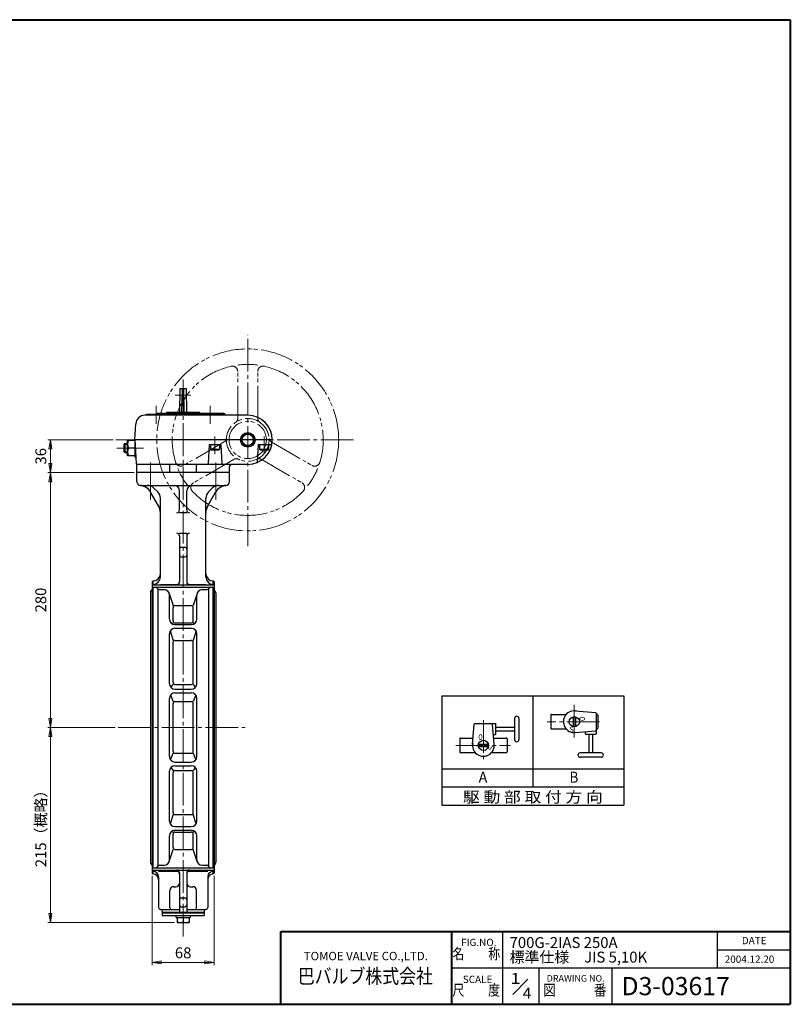
# Model space of a CAD drawing. Extents: x -720 to 800, y -554 to 528.
# Drawn here: x -47 to 800, y -554 to 528 of the extents above; entities that cross this region are included whole.
import ezdxf
from ezdxf.enums import TextEntityAlignment as Align

# ---------------------------------------------------------------- set-up
doc = ezdxf.new("R2010")
doc.units = 0
doc.header["$LTSCALE"] = 4
doc.header["$MEASUREMENT"] = 0
doc.linetypes.add('CENTER', pattern=[12, 9, -1, 1, -1])
doc.linetypes.add('PHANTOM', pattern=[13.5, 9, -1, 1, -0.5, 1, -1])
doc.layers.get('0').update_dxf_attribs({"linetype": 'CONTINUOUS'})
doc.layers.get('Defpoints').update_dxf_attribs({"color": 8, "linetype": 'CONTINUOUS'})
for name, color, linetype in [('1', 2, 'CONTINUOUS'), ('18', 7, 'CONTINUOUS'), ('2', 3, 'CONTINUOUS'), ('20', 7, 'CONTINUOUS')]:
    doc.layers.add(name, color=color, linetype=linetype)
doc.layers.add('SCALE', color=6, linetype='CONTINUOUS', lineweight=13)
doc.styles.get("Standard").update_dxf_attribs({"font": 'simplex.shx', "bigfont": 'BIGFONT.shx'})
doc.dimstyles.new('STD （1／4）', dxfattribs={"dimscale": 4, "dimtxt": 3, "dimasz": 2.5, "dimexe": 0.75, "dimexo": 0.75, "dimgap": 0.75, "dimtad": 1, "dimdsep": 46, "dimtxsty": 'STANDARD', "dimblk": 'CLOSED', "dimcen": 2.5, "dimclrd": 6, "dimclre": 6, "dimclrt": 2, "dimadec": 0, "dimazin": 2, "dimtfac": 1, "dimtmove": 0, "dimatfit": 3, "dimldrblk": 'CLOSED', "dimfxl": 1, "dimlwd": 13, "dimlwe": 13, "dimarcsym": 0})

# ---------------------------------------------------------------- blocks, each defined once
blk = doc.blocks.new('_Closed')
at = {"color": 0, "linetype": 'ByBlock', "lineweight": -2}
for p, q in [((-1, 0.17), (0, 0)), ((-1, 0.17), (-1, -0.17)), ((0, 0), (-1, -0.17)), ((0, 0), (-1, 0))]:
    blk.add_line(p, q, dxfattribs=at)
blk = doc.blocks.new('*D8')
at = {"layer": 'Defpoints', "color": 0}
for p in [(98.514369, -409.76731), (166.514369, -409.76731), (166.514369, -508.000763)]:
    blk.add_point(p, dxfattribs=at)
at = {"layer": 'SCALE', "color": 6, "lineweight": 13}
for p, q in [((98.514369, -412.76731), (98.514369, -511.000763)), ((166.514369, -412.76731), (166.514369, -511.000763)), ((108.514369, -508.000763), (156.514369, -508.000763))]:
    blk.add_line(p, q, dxfattribs=at)
at = {"layer": 'SCALE', "color": 6, "lineweight": 13, "xscale": 10, "yscale": 10, "zscale": 10, "rotation": 180}
blk.add_blockref('_Closed', (98.514369, -508.000763), dxfattribs=at)
at = {"layer": 'SCALE', "color": 6, "lineweight": 13, "xscale": 10, "yscale": 10, "zscale": 10}
blk.add_blockref('_Closed', (166.514369, -508.000763), dxfattribs=at)
at = {"layer": 'SCALE', "color": 2, "insert": (132.514369, -499.000763), "char_height": 12, "attachment_point": 5}
blk.add_mtext('68', dxfattribs=at)
blk = doc.blocks.new('*D9')
at = {"layer": 'Defpoints', "color": 0}
for p in [(-13.410133, 30.23269), (81.514369, 30.23269), (60.956752, -249.76731)]:
    blk.add_point(p, dxfattribs=at)
at = {"layer": 'SCALE', "color": 6, "lineweight": 13}
for p, q in [((78.514369, 30.23269), (-16.410133, 30.23269)), ((-13.410133, -239.76731), (-13.410133, 20.23269)), ((57.956752, -249.76731), (-16.410133, -249.76731))]:
    blk.add_line(p, q, dxfattribs=at)
at = {"layer": 'SCALE', "color": 6, "lineweight": 13, "xscale": 10, "yscale": 10, "zscale": 10}
for p, rotation in [((-13.410133, 30.23269), 90), ((-13.410133, -249.76731), 270)]:
    blk.add_blockref('_Closed', p, dxfattribs=dict(at, rotation=rotation))
at = {"layer": 'SCALE', "color": 2, "insert": (-22.410133, -109.76731), "char_height": 12, "attachment_point": 5, "rotation": 90}
blk.add_mtext('280', dxfattribs=at)
blk = doc.blocks.new('*D10')
at = {"layer": 'Defpoints', "color": 0}
for p in [(-13.410133, 66.23269), (58.60052, 66.23269), (81.514369, 30.23269)]:
    blk.add_point(p, dxfattribs=at)
at = {"layer": 'SCALE', "color": 6, "lineweight": 13}
for p, q in [((55.60052, 66.23269), (-16.410133, 66.23269)), ((-13.410133, 40.23269), (-13.410133, 56.23269)), ((78.514369, 30.23269), (-16.410133, 30.23269))]:
    blk.add_line(p, q, dxfattribs=at)
at = {"layer": 'SCALE', "color": 6, "lineweight": 13, "xscale": 10, "yscale": 10, "zscale": 10}
for p, rotation in [((-13.410133, 66.23269), 90), ((-13.410133, 30.23269), 270)]:
    blk.add_blockref('_Closed', p, dxfattribs=dict(at, rotation=rotation))
at = {"layer": 'SCALE', "color": 2, "insert": (-22.410133, 48.23269), "char_height": 12, "attachment_point": 5, "rotation": 90}
blk.add_mtext('36', dxfattribs=at)
blk = doc.blocks.new('*D15')
at = {"layer": 'Defpoints', "color": 0}
for p in [(-13.410133, -249.76731), (60.956752, -249.76731), (126.014369, -464.06731)]:
    blk.add_point(p, dxfattribs=at)
at = {"layer": 'SCALE', "color": 6, "lineweight": 13}
for p, q in [((57.956752, -249.76731), (-16.410133, -249.76731)), ((-13.410133, -454.06731), (-13.410133, -259.76731)), ((123.014369, -464.06731), (-16.410133, -464.06731))]:
    blk.add_line(p, q, dxfattribs=at)
at = {"layer": 'SCALE', "color": 6, "lineweight": 13, "xscale": 10, "yscale": 10, "zscale": 10}
for p, rotation in [((-13.410133, -249.76731), 90), ((-13.410133, -464.06731), 270)]:
    blk.add_blockref('_Closed', p, dxfattribs=dict(at, rotation=rotation))
at = {"layer": 'SCALE', "color": 2, "insert": (-22.410133, -356.91731), "char_height": 12, "attachment_point": 5, "rotation": 90}
blk.add_mtext('215（概略）', dxfattribs=at)

msp = doc.modelspace()

# ---------------------------------------------------------------- linework, layer by layer
at = {"layer": '1', "color": 2, "linetype": 'CENTER', "lineweight": 13}
for p, q in [((132.514369, 132.45929), (132.514369, -479.494908)), ((96.514369, 0.329902), (96.514369, 40.745281)), ((168.514369, 0.329902), (168.514369, 40.745281)), ((60.956752, -249.76731), (200.826076, -249.76731))]:
    msp.add_line(p, q, dxfattribs=at)
at = {"layer": '1'}
for p, q in [((81.514369, 20.23269), (81.514369, 30.23269)), ((183.514369, 20.23269), (183.514369, 30.23269)), ((85.514369, 16.23269), (179.514369, 16.23269)), ((100.443301, 13.303758), (104.585437, 9.161622)), ((164.585437, 13.303758), (160.443301, 9.161622)), ((105.50475, -6.286548), (96.788547, 8.810358)), ((107.514369, -84.572907), (107.514369, 2.090555)), ((128.514369, -10.786548), (128.514369, 10.23269)), ((136.514369, -10.786548), (136.514369, 10.23269)), ((157.514369, -84.572907), (157.514369, 2.090555)), ((159.523988, -6.286548), (168.240191, 8.810358)), ((136.514369, -13.786548), (128.514369, -13.786548)), ((128.514369, -36.279483), (136.514369, -36.279483)), ((128.514369, -39.279483), (128.514369, -90.095624)), ((136.514369, -39.279483), (136.514369, -90.095624)), ((130.514369, -51.719144), (134.514369, -51.719144)), ((130.514369, -62.437101), (134.514369, -62.437101)), ((99.514369, -88.76731), (98.514369, -89.76731)), ((98.514369, -89.76731), (98.514369, -409.76731)), ((98.514369, -93.095624), (166.514369, -93.095624)), ((98.514369, -95.591558), (166.514369, -95.591558)), ((99.514369, -93.095624), (99.514369, -88.76731)), ((99.514369, -403.943062), (99.514369, -95.591558)), ((107.514369, -92.572907), (125.514369, -92.572907)), ((139.514369, -92.572907), (157.514369, -92.572907)), ((165.514369, -88.76731), (166.514369, -89.76731)), ((165.514369, -93.095624), (165.514369, -88.76731)), ((165.514369, -403.943062), (165.514369, -95.591558)), ((166.514369, -89.76731), (166.514369, -409.76731)), ((96.514369, -101.798439), (96.514369, -397.736181)), ((96.777883, -100.806161), (97.938528, -98.775032)), ((104.514369, -97.591558), (104.514369, -401.943062)), ((106.303866, -98.311046), (111.514369, -98.311046)), ((117.239948, -102.517238), (121.399869, -115.795117)), ((117.514369, -130.76731), (117.514369, -104.311046)), ((147.78879, -102.517238), (143.628869, -115.795117)), ((147.514369, -130.76731), (147.514369, -104.311046)), ((153.514369, -98.311046), (158.724872, -98.311046)), ((160.514369, -97.591558), (160.514369, -401.943062)), ((168.250855, -100.806161), (167.09021, -98.775032)), ((168.514369, -101.798439), (168.514369, -397.736181)), ((121.399869, -132.665839), (121.399869, -117.909617)), ((123.514369, -115.795117), (141.514369, -115.795117)), ((143.628869, -132.665839), (143.628869, -117.909617)), ((119.892775, -135.551038), (121.399869, -134.780339)), ((123.514369, -134.780339), (141.514369, -134.780339)), ((123.514369, -136.76731), (141.514369, -136.76731)), ((145.135963, -135.551038), (143.628869, -134.780339)), ((117.514369, -201.76731), (117.514369, -146.76731)), ((118.365274, -143.687242), (121.399869, -154.100643)), ((123.514369, -140.76731), (141.514369, -140.76731)), ((146.663464, -143.687242), (143.628869, -154.100643)), ((147.514369, -201.76731), (147.514369, -146.76731)), ((121.399869, -200.293074), (121.399869, -156.215143)), ((123.514369, -154.100643), (141.514369, -154.100643)), ((143.628869, -200.293074), (143.628869, -156.215143)), ((118.999372, -205.718867), (121.399869, -202.407574)), ((123.514369, -202.407574), (141.514369, -202.407574)), ((143.628869, -202.407574), (146.029366, -205.718867)), ((118.569268, -214.369373), (121.399869, -221.351468)), ((123.514369, -207.76731), (141.514369, -207.76731)), ((123.514369, -211.76731), (141.514369, -211.76731)), ((146.45947, -214.369373), (143.628869, -221.351468)), ((117.514369, -281.76731), (117.514369, -217.76731)), ((121.399869, -276.068651), (121.399869, -223.465968)), ((123.514369, -221.351468), (141.514369, -221.351468)), ((143.628869, -276.068651), (143.628869, -223.465968)), ((147.514369, -281.76731), (147.514369, -217.76731)), ((118.569268, -285.165247), (121.399869, -278.183151)), ((123.514369, -278.183151), (141.514369, -278.183151)), ((143.628869, -278.183151), (146.45947, -285.165247)), ((123.514369, -287.76731), (141.514369, -287.76731)), ((123.514369, -291.76731), (141.514369, -291.76731)), ((117.514369, -352.76731), (117.514369, -297.76731)), ((118.999372, -293.815753), (121.399869, -297.127046)), ((121.399869, -343.319477), (121.399869, -299.241546)), ((123.514369, -297.127046), (141.514369, -297.127046)), ((146.029366, -293.815753), (143.628869, -297.127046)), ((143.628869, -343.319477), (143.628869, -299.241546)), ((147.514369, -352.76731), (147.514369, -297.76731)), ((121.399869, -345.433977), (118.365274, -355.847378)), ((123.514369, -345.433977), (141.514369, -345.433977)), ((146.663464, -355.847378), (143.628869, -345.433977)), ((119.892775, -363.983581), (121.399869, -364.754281)), ((121.399869, -381.625003), (121.399869, -366.868781)), ((123.514369, -358.76731), (141.514369, -358.76731)), ((123.514369, -362.76731), (141.514369, -362.76731)), ((123.514369, -364.754281), (141.514369, -364.754281)), ((145.135963, -363.983581), (143.628869, -364.754281)), ((143.628869, -381.625003), (143.628869, -366.868781)), ((117.514369, -395.223574), (117.514369, -368.76731)), ((147.514369, -395.223574), (147.514369, -368.76731)), ((117.239948, -397.017381), (121.399869, -383.739503)), ((123.514369, -383.739503), (141.514369, -383.739503)), ((147.78879, -397.017381), (143.628869, -383.739503)), ((96.777883, -398.728459), (97.938528, -400.759588)), ((168.250855, -398.728459), (167.09021, -400.759588)), ((98.514369, -403.943062), (166.514369, -403.943062)), ((98.514369, -406.438996), (166.514369, -406.438996)), ((98.514369, -409.76731), (99.514369, -410.76731)), ((99.514369, -410.76731), (99.514369, -406.438996)), ((105.514369, -407.854792), (125.514369, -407.854792)), ((106.303866, -401.223574), (111.514369, -401.223574)), ((128.514369, -409.438996), (128.514369, -452.76731)), ((136.514369, -409.438996), (136.514369, -452.76731)), ((139.514369, -407.854792), (159.514369, -407.854792)), ((153.514369, -401.223574), (158.724872, -401.223574)), ((165.514369, -410.76731), (165.514369, -406.438996)), ((166.514369, -409.76731), (165.514369, -410.76731)), ((105.514369, -413.854792), (105.514369, -447.76731)), ((159.514369, -413.854792), (159.514369, -447.76731)), ((117.78883, -447.76731), (117.78883, -428.76731)), ((121.78883, -424.76731), (124.514369, -424.76731)), ((140.514369, -424.76731), (143.239908, -424.76731)), ((147.239908, -447.76731), (147.239908, -428.76731)), ((130.514369, -437.097518), (134.514369, -437.097518)), ((107.514369, -449.76731), (128.514369, -449.76731)), ((109.514369, -451.76731), (109.514369, -456.56731)), ((109.514369, -452.76731), (155.514369, -452.76731)), ((109.514369, -453.56731), (155.514369, -453.56731)), ((130.514369, -446.866723), (134.514369, -446.866723)), ((136.514369, -449.76731), (157.514369, -449.76731)), ((155.514369, -451.76731), (155.514369, -456.56731)), ((109.514369, -456.56731), (155.514369, -456.56731)), ((124.814369, -458.56731), (124.814369, -456.56731)), ((124.814369, -458.56731), (140.214369, -458.56731)), ((126.014369, -458.56731), (126.014369, -464.06731)), ((126.014369, -464.06731), (139.014369, -464.06731)), ((132.514369, -458.56731), (132.514369, -463.345622)), ((139.014369, -458.56731), (139.014369, -464.06731)), ((140.214369, -456.56731), (140.214369, -458.56731))]:
    msp.add_line(p, q, dxfattribs=at)
for centre, radius, start, end in [((85.514369, 20.23269), 4, 180, 270), ((83.798166, 1.310358), 15, 30, 84.817612), ((93.372233, 6.23269), 10, 45, 90), ((122.514369, 10.23269), 6, 0, 90), ((142.514369, 10.23269), 6, 90, 180), ((171.656505, 6.23269), 10, 90, 135), ((181.230572, 1.310358), 15, 95.182388, 150), ((179.514369, 20.23269), 4, 270, 360), ((97.514369, 2.090555), 10, 360, 45), ((167.514369, 2.090555), 10, 135, 180), ((92.514369, -13.786548), 15, 0, 30), ((125.514369, -10.786548), 3, 270, 360), ((139.514369, -10.786548), 3, 180, 270), ((172.514369, -13.786548), 15, 150, 180), ((125.514369, -39.279483), 3, 0, 90), ((139.514369, -39.279483), 3, 90, 180), ((130.514369, -53.719144), 2, 90, 180), ((134.514369, -53.719144), 2, 0, 90), ((130.514369, -60.437101), 2, 180, 270), ((134.514369, -60.437101), 2, 270, 360), ((99.514369, -80.76731), 8, 270, 360), ((99.514369, -84.572907), 8, 270, 360), ((165.514369, -80.76731), 8, 180, 270), ((165.514369, -84.572907), 8, 180, 270), ((102.514369, -97.591558), 2, 0, 90), ((106.303866, -96.311046), 2, 198.670675, 270), ((125.514369, -89.572907), 3, 270, 360), ((125.514369, -90.095624), 3, 270, 360), ((139.514369, -89.572907), 3, 180, 270), ((139.514369, -90.095624), 3, 180, 270), ((158.724872, -96.311046), 2, 270, 341.329325), ((162.514369, -97.591558), 2, 90, 180), ((98.514369, -101.798439), 2, 150.255119, 180), ((99.675014, -99.76731), 2, 125.473231, 150.255119), ((111.514369, -104.311046), 6, 0, 90), ((153.514369, -104.311046), 6, 90, 180), ((165.353724, -99.76731), 2, 29.744881, 54.526769), ((166.514369, -101.798439), 2, 0, 29.744881), ((123.514369, -117.909617), 2.1145, 90, 180), ((141.514369, -117.909617), 2.1145, 0, 90), ((123.514369, -130.76731), 6, 180, 270), ((123.514369, -132.665839), 2.1145, 180, 270), ((141.514369, -130.76731), 6, 270, 360), ((141.514369, -132.665839), 2.1145, 270, 360), ((123.514369, -146.76731), 6, 90, 180), ((141.514369, -146.76731), 6, 0, 90), ((123.514369, -156.215143), 2.1145, 90, 180), ((141.514369, -156.215143), 2.1145, 0, 90), ((123.514369, -201.76731), 6, 180, 270), ((123.514369, -200.293074), 2.1145, 180, 270), ((141.514369, -200.293074), 2.1145, 270, 360), ((141.514369, -201.76731), 6, 270, 360), ((123.514369, -217.76731), 6, 90, 180), ((141.514369, -217.76731), 6, 0, 90), ((123.514369, -223.465968), 2.1145, 90, 180), ((141.514369, -223.465968), 2.1145, 0, 90), ((123.514369, -276.068651), 2.1145, 180, 270), ((141.514369, -276.068651), 2.1145, 270, 360), ((123.514369, -281.76731), 6, 180, 270), ((123.514369, -297.76731), 6, 90, 180), ((141.514369, -281.76731), 6, 270, 0), ((141.514369, -297.76731), 6, 0, 90), ((123.514369, -299.241546), 2.1145, 90, 180), ((141.514369, -299.241546), 2.1145, 0, 90), ((123.514369, -343.319477), 2.1145, 180, 270), ((141.514369, -343.319477), 2.1145, 270, 360), ((123.514369, -352.76731), 6, 180, 270), ((141.514369, -352.76731), 6, 270, 360), ((123.514369, -368.76731), 6, 90, 180), ((123.514369, -366.868781), 2.1145, 90, 180), ((141.514369, -368.76731), 6, 0, 90), ((141.514369, -366.868781), 2.1145, 0, 90), ((123.514369, -381.625003), 2.1145, 180, 270), ((141.514369, -381.625003), 2.1145, 270, 360), ((98.514369, -397.736181), 2, 180, 209.744881), ((111.514369, -395.223574), 6, 270, 360), ((153.514369, -395.223574), 6, 180, 270), ((166.514369, -397.736181), 2, 330.255119, 360), ((99.675014, -399.76731), 2, 209.744881, 234.526769), ((99.514369, -413.854792), 6, 360, 90), ((99.514369, -416.76731), 6, 0, 90), ((102.514369, -401.943062), 2, 270, 360), ((106.303866, -403.223574), 2, 90, 161.329325), ((125.514369, -409.438996), 3, 0, 90), ((125.514369, -410.854792), 3, 0, 90), ((139.514369, -409.438996), 3, 90, 180), ((139.514369, -410.854792), 3, 90, 180), ((158.724872, -403.223574), 2, 18.670675, 90), ((165.514369, -413.854792), 6, 90, 180), ((165.514369, -416.76731), 6, 90, 180), ((162.514369, -401.943062), 2, 180, 270), ((165.353724, -399.76731), 2, 305.473231, 330.255119), ((124.514369, -420.76731), 4, 270, 0), ((140.514369, -420.76731), 4, 180, 270), ((121.78883, -428.76731), 4, 90, 180), ((143.239908, -428.76731), 4, 360, 90), ((130.514369, -439.097518), 2, 90, 180), ((134.514369, -439.097518), 2, 0, 90), ((107.514369, -447.76731), 2, 180, 270), ((107.514369, -451.76731), 2, 0, 90), ((119.78883, -447.76731), 2, 180, 270), ((130.514369, -444.866723), 2, 180, 270), ((134.514369, -444.866723), 2, 270, 360), ((145.239908, -447.76731), 2, 270, 360), ((157.514369, -451.76731), 2, 90, 180), ((157.514369, -447.76731), 2, 270, 360), ((129.264369, -456.388551), 7.678759, 244.96034, 295.03966), ((135.764369, -456.388551), 7.678759, 244.96034, 295.03966)]:
    msp.add_arc(centre, radius, start, end, dxfattribs=at)
at = {"layer": '18'}
for p, q in [((416.825462, -215.137652), (616.825462, -215.137652)), ((416.825462, -215.137652), (416.825462, -335.137652)), ((516.825462, -215.137652), (516.825462, -315.137652)), ((616.825462, -215.137652), (616.825462, -335.137652)), ((536.550194, -236.248733), (536.550194, -250.648733)), ((537.350194, -235.448733), (553.605922, -235.448733)), ((561.350194, -237.978815), (561.350194, -248.918651)), ((563.596063, -231.494397), (585.819918, -233.438732)), ((563.750194, -237.978815), (563.750194, -248.918651)), ((586.550194, -234.235688), (586.550194, -256.648733)), ((586.550194, -235.448733), (587.750194, -235.448733)), ((588.550194, -236.248733), (588.550194, -250.648733)), ((450.595857, -268.402864), (452.540193, -246.179008)), ((453.337149, -245.448733), (475.750194, -245.448733)), ((474.50453, -268.402864), (472.560195, -246.179008)), ((476.150194, -257.048733), (476.150194, -245.848733)), ((496.843163, -239.848733), (496.843163, -263.048733)), ((501.643163, -239.848733), (501.643163, -263.048733)), ((473.546168, -257.448733), (475.750194, -257.448733)), ((476.150194, -249.448733), (496.843163, -249.448733)), ((476.150194, -253.448733), (496.843163, -253.448733)), ((537.350194, -251.448733), (553.605922, -251.448733)), ((563.596063, -255.403069), (585.819918, -253.458734)), ((574.550194, -254.444707), (574.550194, -256.648733)), ((574.950194, -257.048733), (586.150194, -257.048733)), ((578.550194, -257.048733), (578.550194, -277.741702)), ((582.550194, -257.048733), (582.550194, -277.741702)), ((586.550194, -251.448733), (587.750194, -251.448733)), ((436.550194, -262.248733), (436.550194, -276.648733)), ((437.350194, -261.448733), (451.204265, -261.448733)), ((457.080276, -268.248733), (468.020112, -268.248733)), ((473.896123, -261.448733), (487.750194, -261.448733)), ((488.550194, -262.248733), (488.550194, -276.648733)), ((437.350194, -277.448733), (453.605922, -277.448733)), ((457.080276, -270.648733), (468.020112, -270.648733)), ((471.494466, -277.448733), (487.750194, -277.448733)), ((592.150194, -277.741702), (568.950194, -277.741702)), ((592.150194, -282.541702), (568.950194, -282.541702)), ((416.825462, -295.137652), (616.825462, -295.137652)), ((416.825462, -315.137652), (616.825462, -315.137652)), ((416.825462, -335.137652), (616.825462, -335.137652))]:
    msp.add_line(p, q, dxfattribs=at)
at = {"layer": '18', "color": 2, "linetype": 'CENTER', "lineweight": 13}
for p, q in [((562.550194, -224.756701), (562.550194, -262.452685)), ((462.550194, -241.702899), (462.550194, -284.648287)), ((590.296028, -243.448733), (532.739708, -243.448733)), ((432.458641, -269.448733), (492.101585, -269.448733))]:
    msp.add_line(p, q, dxfattribs=at)
at = {"layer": '18'}
for centre in [(562.550194, -243.448733), (462.550194, -269.448733)]:
    msp.add_circle(centre, 5.6, dxfattribs=at)
for centre, radius, start, end in [((499.243163, -239.848733), 2.4, 0, 180), ((537.350194, -236.248733), 0.8, 90, 180), ((562.550194, -243.448733), 12, 77.624033, 275), ((585.750194, -234.235688), 0.8, 0, 85), ((587.750194, -236.248733), 0.8, 0, 90), ((453.337149, -246.248733), 0.8, 90, 175), ((471.763239, -246.248733), 0.8, 5, 90), ((475.750194, -245.848733), 0.4, 0, 90), ((475.750194, -257.048733), 0.4, 270, 360), ((537.350194, -250.648733), 0.8, 180, 270), ((574.950194, -256.648733), 0.4, 180, 270), ((585.750194, -252.661778), 0.8, 275, 360), ((586.150194, -256.648733), 0.4, 270, 360), ((587.750194, -250.648733), 0.8, 270, 360), ((437.350194, -262.248733), 0.8, 90, 180), ((462.550194, -269.448733), 12, 167.624033, 5), ((487.750194, -262.248733), 0.8, 0, 90), ((499.243163, -263.048733), 2.4, 180, 360), ((437.350194, -276.648733), 0.8, 180, 270), ((487.750194, -276.648733), 0.8, 270, 360), ((568.950194, -280.141702), 2.4, 90, 270), ((592.150194, -280.141702), 2.4, 270, 90)]:
    msp.add_arc(centre, radius, start, end, dxfattribs=at)
at = {"layer": '2', "color": 2, "linetype": 'CENTER', "lineweight": 13}
for p, q in [((203.514369, -50.651566), (203.514369, 181.526683)), ((141.102046, 115.23269), (123.763576, 115.23269)), ((102.815884, 103.560569), (102.815884, 83.753753)), ((162.212854, 103.560569), (162.212854, 83.753753)), ((319.780971, 66.23269), (58.60052, 66.23269)), ((167.514369, 50.503005), (167.514369, 70.111602)), ((221.514369, 50.503005), (221.514369, 70.111602)), ((88.891231, 57.23269), (59.712344, 57.23269)), ((96.451923, 18.794005), (96.451923, 41.291961)), ((168.576815, 18.794005), (168.576815, 41.291961))]:
    msp.add_line(p, q, dxfattribs=at)
at = {"layer": '2', "color": 1, "linetype": 'PHANTOM', "lineweight": 15}
for p, q in [((192.514369, 89.817643), (192.514369, 141.332624)), ((214.514369, 89.817643), (214.514369, 141.332624)), ((177.589201, 63.966493), (132.975919, 38.209003)), ((229.439537, 63.966493), (274.052819, 38.209003)), ((188.589201, 44.913934), (143.975919, 19.156444)), ((218.439537, 44.913934), (263.052819, 19.156444))]:
    msp.add_line(p, q, dxfattribs=at)
at = {"layer": '2'}
for p, q in [((128.864369, 122.23269), (128.414369, 96.23269)), ((136.164369, 122.23269), (128.864369, 122.23269)), ((131.214369, 96.23269), (131.664369, 122.23269)), ((133.814369, 96.23269), (133.364369, 122.23269)), ((136.614369, 96.23269), (136.164369, 122.23269)), ((203.514369, 93.23269), (90.419025, 93.23269)), ((92.514369, 94.23269), (91.514369, 93.23269)), ((178.514369, 94.23269), (92.514369, 94.23269)), ((95.315884, 93.23269), (96.315884, 94.23269)), ((103.014369, 94.23269), (104.014369, 95.23269)), ((177.514369, 95.23269), (104.014369, 95.23269)), ((107.079015, 94.23269), (107.734881, 93.23269)), ((111.257835, 93.23269), (111.776287, 94.23269)), ((113.514369, 95.23269), (114.514369, 96.23269)), ((150.514369, 96.23269), (114.514369, 96.23269)), ((125.514369, 94.23269), (126.514369, 95.23269)), ((125.514369, 93.23269), (125.514369, 94.23269)), ((139.514369, 94.23269), (138.514369, 95.23269)), ((139.514369, 93.23269), (139.514369, 94.23269)), ((151.514369, 95.23269), (150.514369, 96.23269)), ((153.770903, 93.23269), (153.252451, 94.23269)), ((157.949724, 94.23269), (157.293857, 93.23269)), ((160.375633, 95.23269), (161.171829, 94.23269)), ((169.712854, 93.23269), (168.712854, 94.23269)), ((171.897106, 94.23269), (172.912389, 93.23269)), ((177.514369, 95.23269), (178.514369, 94.23269)), ((178.514369, 94.23269), (178.514369, 93.23269)), ((79.514369, 66.23269), (80.432729, 83.75605)), ((71.514369, 48.73269), (71.514369, 65.73269)), ((79.514369, 65.73269), (71.514369, 65.73269)), ((230.514369, 66.23269), (79.514369, 66.23269)), ((79.514369, 66.23269), (80.879714, 40.180354)), ((79.514369, 66.23269), (79.514369, 47.23269)), ((196.014369, 66.23269), (199.764369, 72.727881)), ((199.764369, 59.7375), (196.014369, 66.23269)), ((199.764369, 72.727881), (207.264369, 72.727881)), ((207.264369, 72.727881), (211.014369, 66.23269)), ((211.014369, 66.23269), (207.264369, 59.7375)), ((67.514369, 61.42069), (68.326369, 62.23269)), ((67.514369, 53.04469), (67.514369, 61.42069)), ((68.326369, 62.23269), (71.514369, 62.23269)), ((68.326369, 62.23269), (68.326369, 52.23269)), ((79.514369, 57.23269), (72.409262, 57.23269)), ((160.989537, 60.758858), (159.911063, 40.180354)), ((161.488851, 61.23269), (173.539887, 61.23269)), ((162.514369, 61.23269), (162.514369, 55.63269)), ((172.514369, 55.63269), (162.514369, 55.63269)), ((162.514369, 55.63269), (163.207189, 55.23269)), ((163.207189, 55.23269), (171.821549, 55.23269)), ((172.514369, 55.63269), (171.821549, 55.23269)), ((172.514369, 61.23269), (172.514369, 55.63269)), ((174.039202, 60.758858), (175.117675, 40.180354)), ((207.264369, 59.7375), (199.764369, 59.7375)), ((214.989537, 60.758858), (214.005116, 41.974989)), ((215.488851, 61.23269), (229.204834, 61.23269)), ((216.514369, 61.23269), (216.514369, 55.63269)), ((226.514369, 55.63269), (216.514369, 55.63269)), ((216.514369, 55.63269), (217.207189, 55.23269)), ((217.207189, 55.23269), (225.821549, 55.23269)), ((226.514369, 55.63269), (225.821549, 55.23269)), ((226.514369, 61.23269), (226.514369, 55.63269)), ((67.514369, 53.04469), (68.326369, 52.23269)), ((68.326369, 52.23269), (71.514369, 52.23269)), ((79.514369, 48.73269), (71.514369, 48.73269)), ((80.510117, 47.23269), (79.514369, 47.23269)), ((81.514369, 30.23269), (81.514369, 38.769962)), ((203.514369, 39.23269), (81.878344, 39.23269)), ((117.817431, 30.23269), (117.817431, 38.23269)), ((147.211308, 30.23269), (147.211308, 38.23269)), ((183.514369, 30.23269), (183.514369, 37.23269)), ((183.514369, 30.23269), (81.514369, 30.23269))]:
    msp.add_line(p, q, dxfattribs=at)
at = {"layer": '2', "color": 2}
for p, q in [((67.514369, 61.42069), (71.514369, 61.42069)), ((67.514369, 53.04469), (71.514369, 53.04469))]:
    msp.add_line(p, q, dxfattribs=at)
at = {"layer": '2', "color": 1, "linetype": 'PHANTOM', "lineweight": 15}
for radius in [100, 23.5, 20.5]:
    msp.add_circle((203.514369, 66.23269), radius, dxfattribs=at)
at = {"layer": '2'}
for radius in [8, 7.7, 6.25]:
    msp.add_circle((203.514369, 66.23269), radius, dxfattribs=at)
at = {"layer": '2', "color": 1, "linetype": 'PHANTOM', "lineweight": 15}
for centre, radius, start, end in [((203.514369, 66.23269), 83, 102.754804, 197.245196), ((186.514369, 141.332624), 6, 0, 102.754804), ((203.514369, 66.23269), 83, 82.384177, 97.615823), ((220.514369, 141.332624), 6, 77.245196, 180), ((203.514369, 66.23269), 83, 342.754804, 77.245196), ((187.514369, 89.817643), 5, 304.152915, 360), ((219.514369, 89.817643), 5, 180, 235.847085), ((175.089201, 68.29662), 5, 300, 355.847085), ((231.939537, 68.29662), 5, 184.152915, 240), ((191.089201, 40.583807), 5, 64.152915, 120), ((215.939537, 40.583807), 5, 60, 115.847085), ((129.975919, 43.405155), 6, 197.245196, 300), ((203.514369, 66.23269), 83, 202.384177, 217.615823), ((203.514369, 66.23269), 83, 322.384177, 337.615823), ((277.052819, 43.405155), 6, 240, 342.754804), ((146.975919, 13.960292), 6, 120, 222.754804), ((260.052819, 13.960292), 6, 317.245196, 60), ((203.514369, 66.23269), 83, 222.754804, 317.245196)]:
    msp.add_arc(centre, radius, start, end, dxfattribs=at)
at = {"layer": '2'}
for centre, radius, start, end in [((90.419025, 83.23269), 10, 90, 177), ((203.514369, 66.23269), 27, 270, 90), ((82.053805, 61.48269), 10.539436, 156.218654, 203.781346), ((82.053805, 52.98269), 10.539436, 156.218654, 203.781346), ((161.488851, 60.73269), 0.5, 90, 177), ((173.539887, 60.73269), 0.5, 3, 90), ((215.488851, 60.73269), 0.5, 90, 177), ((229.204834, 62.23269), 1, 270, 351.150117), ((81.878344, 40.23269), 1, 183, 270), ((80.514369, 38.769962), 1, 0, 47.000866), ((116.817431, 38.23269), 1, 0, 90), ((148.211308, 38.23269), 1, 90, 180), ((158.912433, 40.23269), 1, 270, 357), ((176.116305, 40.23269), 1, 183, 270), ((185.514369, 37.23269), 2, 90, 180), ((213.006486, 42.027325), 1, 291.412594, 357)]:
    msp.add_arc(centre, radius, start, end, dxfattribs=at)
at = {"layer": '20', "color": 3, "lineweight": 40}
for p, q in [((-720, 528), (800, 528)), ((800, 528), (800, -554)), ((240, -554), (240, -474)), ((240, -474), (800, -474)), ((428, -554), (428, -474)), ((-720, -554), (800, -554))]:
    msp.add_line(p, q, dxfattribs=at)
at = {"layer": '20'}
for p, q in [((484, -554), (484, -474)), ((720, -514), (720, -474)), ((720, -494), (800, -494)), ((428, -514), (800, -514)), ((524, -554), (524, -514)), ((604, -554), (604, -514)), ((494.913658, -543.086342), (511.593163, -526.406837))]:
    msp.add_line(p, q, dxfattribs=at)

# ---------------------------------------------------------------- texts
at = {"layer": '18'}
for s, rotation, width, p, p2 in [('O', 270, 1.05, (568.22664, -237.876382), (568.22664, -242.676382)), ('S', 90, 1.2, (474.102818, -274.893615), (474.102818, -270.093615))]:
    msp.add_text(s, height=6, rotation=rotation, dxfattribs=dict(at, width=width)).set_placement(p, p2, align=Align.FIT)
for s, height, width, p, p2 in [('O', 6, 1.05, (456.977843, -263.372286), (461.777843, -263.372286)), ('S', 6, 1.2, (557.105312, -255.001358), (561.905312, -255.001358)), ('A', 12, 1.05, (457.348412, -310.426135), (466.948412, -310.426135)), ('B', 12, 1.2, (557.348412, -310.426135), (566.948412, -310.426135)), ('駆 動 部 取 付 方 向', 12, 1.097143, (440.218193, -332.175003), (593.818193, -332.175003))]:
    msp.add_text(s, height=height, dxfattribs=dict(at, width=width)).set_placement(p, p2, align=Align.FIT)
for s, height, p in [('700G-2IAS 250A', 12, (491.416962, -492.141052)), ('標準仕様\u3000JIS 5,10K', 12, (491.416962, -508.141052)), ('2004.12.20', 8, (727.919309, -508.416687)), ('D3-03617', 20, (614.4, -544))]:
    msp.add_text(s, height=height, dxfattribs=at).set_placement(p)
at = {"layer": '20'}
for s, p in [('FIG.NO.', (457.537705, -489.983539)), ('DATE', (760.300261, -488)), ('SCALE', (456.232957, -530.567684))]:
    msp.add_text(s, height=8, dxfattribs=at).set_placement(p, align=Align.CENTER)
for s, height, p in [('TOMOE VALVE CO.,LTD.', 9.2, (333.3421, -502.157202)), ('DRAWING NO.', 7.2, (564.016716, -526.387671))]:
    msp.add_text(s, height=height, dxfattribs=at).set_placement(p, align=Align.MIDDLE)
for s, height, width, p in [('名\u3000\u3000称', 12, 0.8, (454.8, -500)), ('巴バルブ株式会社', 16, 0.85, (332.845714, -525.159241)), ('尺\u3000\u3000度', 12, 0.8, (454.8, -540)), ('図\u3000\u3000\u3000番', 12, 0.85, (563.134884, -540))]:
    msp.add_text(s, height=height, dxfattribs=dict(at, width=width)).set_placement(p, align=Align.MIDDLE)
at = {"layer": 'Defpoints'}
msp.add_text('１', height=12, dxfattribs=at).set_placement((498.000317, -527.161682), align=Align.MIDDLE)
at = {"layer": 'Defpoints', "width": 1.12}
msp.add_text('4', height=12, dxfattribs=at).set_placement((505.784058, -547.782104), (515.384058, -547.782104), align=Align.FIT)

# ---------------------------------------------------------------- dimensions: what is measured, and where the dimension line sits
at = {"layer": 'SCALE'}
for base, p1, p2, text, picture, middle in [((-13.410133, 66.23269), (81.514369, 30.23269), (58.60052, 66.23269), '36', '*D10', (-22.410133, 48.23269)), ((-13.410133, 30.23269), (60.956752, -249.76731), (81.514369, 30.23269), '280', '*D9', (-22.410133, -109.76731)), ((-13.410133, -249.76731), (126.014369, -464.06731), (60.956752, -249.76731), '215（概略）', '*D15', (-22.410133, -356.91731))]:
    dim = msp.add_linear_dim(base=base, p1=p1, p2=p2, angle=90, text=text, dimstyle='STD （1／4）', dxfattribs=at)
    dim.commit()
    dim.dimension.update_dxf_attribs({"geometry": picture, "text_midpoint": middle})
dim = msp.add_linear_dim(base=(166.514369, -508.000763), p1=(98.514369, -409.76731), p2=(166.514369, -409.76731), text='68', dimstyle='STD （1／4）', dxfattribs=at)
dim.commit()
dim.dimension.update_dxf_attribs({"geometry": '*D8', "text_midpoint": (132.514369, -499.000763)})

doc.saveas('drawing.dxf')
